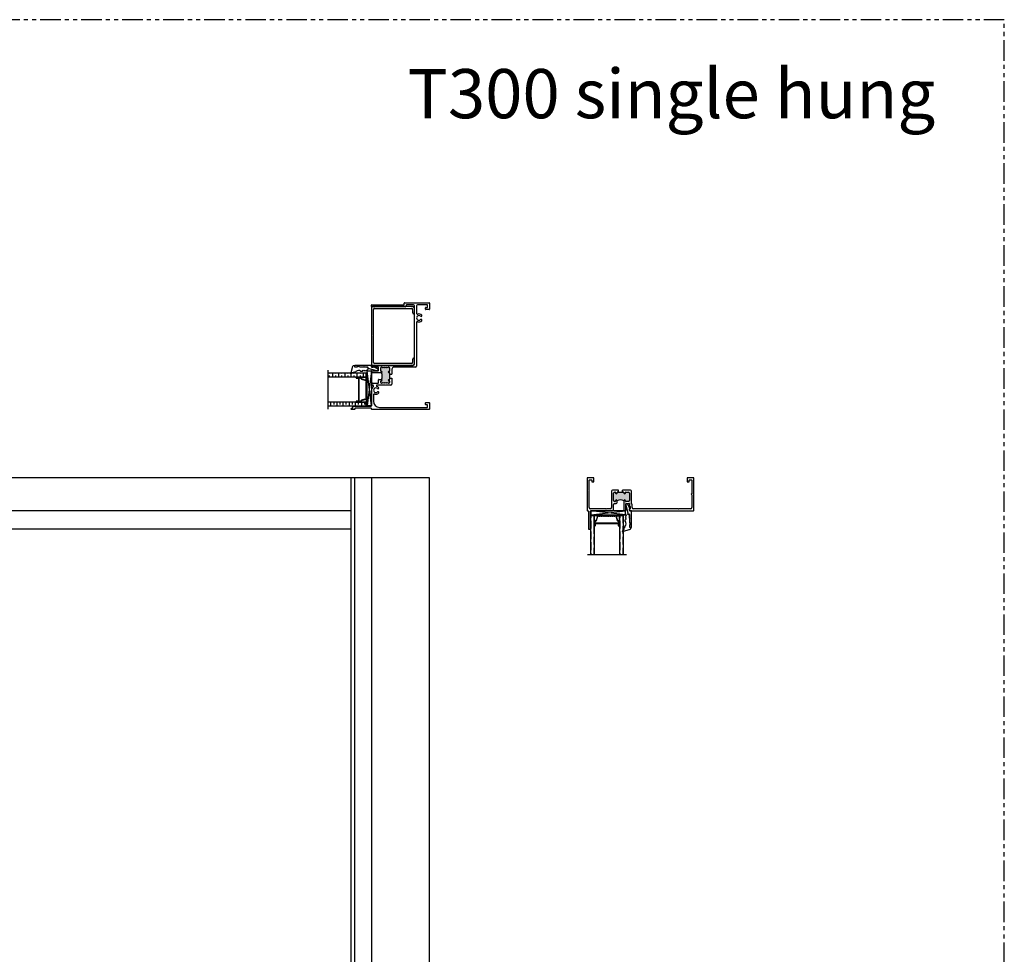
# Model space of a CAD drawing. Units: inches. Extents: x 0 to 148, y 0 to 60.
# Drawn here: x 30 to 60, y 32 to 60 of the extents above; entities that cross this region are included whole.
import ezdxf

# ---------------------------------------------------------------- set-up
doc = ezdxf.new("R2010")
doc.units = ezdxf.units.IN
doc.header["$LTSCALE"] = 0.5
doc.header["$MEASUREMENT"] = 0
doc.linetypes.add('PHANTOM', pattern=[2.5, 1.25, -0.25, 0.25, -0.25, 0.25, -0.25])
doc.styles.add('TECHNICLITE', font='techl___.ttf')
pattern_1 = [(270, (42.05834, 33.7365), (0.09375, -0.1640625), [0.234375, -0.046875, 0, -0.046875])]
pattern_2 = [(270, (42.94134, 33.7365), (0.09375, -0.1640625), [0.234375, -0.046875, 0, -0.046875])]

msp = doc.modelspace()

# ---------------------------------------------------------------- hatches: boundary and pattern name
h = msp.add_hatch()
h.set_pattern_fill('ANSI36', scale=0.75, angle=225)
h.set_pattern_definition(pattern_1)
h.paths.add_polyline_path([(40.56, 49.225), (40.56, 49.107), (39.386, 49.107), (39.386, 49.225)])
h = msp.add_hatch(color=7)
h.dxf.hatch_style = 1
h.paths.add_polyline_path([(41.254, 48.986), (41.269, 48.986, -0.414214), (41.279, 48.976), (41.279, 48.957, -0.414214), (41.248, 48.926), (41.238, 48.926), (41.218, 48.946), (41.198, 48.926), (41.178, 48.946), (41.158, 48.926), (41.138, 48.946), (41.118, 48.926), (41.098, 48.946), (41.078, 48.926), (41.058, 48.946), (41.038, 48.926), (41.027, 48.926, -0.414214), (40.996, 48.957), (40.996, 48.976, -0.770904), (41.011, 48.988, 1.226106), (41.021, 49.036, 0.245098), (41.021, 49.24, 1), (41.021, 49.29), (41.006, 49.29, -0.414214), (40.996, 49.3), (40.996, 49.381, -0.414214), (41.027, 49.412), (41.038, 49.412), (41.058, 49.392), (41.078, 49.412), (41.098, 49.392), (41.118, 49.412), (41.138, 49.392), (41.158, 49.412), (41.178, 49.392), (41.198, 49.412), (41.218, 49.392), (41.238, 49.412), (41.248, 49.412, -0.414214), (41.279, 49.381), (41.279, 49.3, -0.770904), (41.264, 49.288, 1.226106), (41.254, 49.24), (41.269, 49.24, -0.414214), (41.279, 49.23), (41.279, 49.201), (41.279, 49.076), (41.279, 49.046, -0.770904), (41.264, 49.034, 1.226106)])
h = msp.add_hatch()
h.set_pattern_fill('ANSI36', scale=0.75, angle=225)
h.set_pattern_definition(pattern_2)
h.paths.add_polyline_path([(40.56, 48.342), (40.56, 48.224), (39.386, 48.224), (39.386, 48.342)])
h = msp.add_hatch(color=7)
h.dxf.hatch_style = 1
h.paths.add_polyline_path([(48.406, 45.341, -1), (48.456, 45.341), (48.456, 45.326, 0.414214), (48.466, 45.316), (48.547, 45.316, 0.414214), (48.578, 45.347), (48.578, 45.568, 0.414214), (48.547, 45.599), (48.466, 45.599, 0.414214), (48.456, 45.589), (48.456, 45.574, -1), (48.406, 45.574), (48.406, 45.589, 0.414214), (48.396, 45.599), (48.367, 45.599), (48.242, 45.599), (48.212, 45.599, 0.414214), (48.202, 45.589), (48.202, 45.574, -1), (48.152, 45.574), (48.152, 45.589, 0.414214), (48.142, 45.599), (48.123, 45.599, 0.414214), (48.092, 45.568), (48.092, 45.347, 0.414214), (48.123, 45.316), (48.142, 45.316, 0.414214), (48.152, 45.326), (48.152, 45.341, -1), (48.202, 45.341, -0.245098)])
h = msp.add_hatch()
h.set_pattern_fill('ANSI36', scale=0.75, angle=225)
h.set_pattern_definition(pattern_1)
h.paths.add_polyline_path([(47.39, 44.88), (47.508, 44.88), (47.508, 43.705), (47.39, 43.705)])
h = msp.add_hatch()
h.set_pattern_fill('ANSI36', scale=0.75, angle=225)
h.set_pattern_definition(pattern_2)
h.paths.add_polyline_path([(48.273, 44.88), (48.391, 44.88), (48.391, 43.705), (48.273, 43.705)])

# ---------------------------------------------------------------- linework, layer by layer
at = {"linetype": 'PHANTOM'}
for p, q in [((60, 60), (0, 60)), ((60, 0), (60, 60))]:
    msp.add_line(p, q, dxfattribs=at)
at = {"color": 7}
for p, q in [((40.716, 51.259), (40.716, 51.302)), ((40.726, 51.312), (41.706, 51.312)), ((41.716, 51.322), (41.716, 51.364)), ((41.726, 51.374), (42.476, 51.374)), ((41.778, 51.302), (41.778, 51.28)), ((41.997, 51.312), (41.788, 51.312)), ((42.414, 51.312), (42.121, 51.312)), ((42.424, 51.241), (42.424, 51.302)), ((42.486, 51.364), (42.486, 51.179)), ((41.747, 51.249), (40.726, 51.249)), ((42.028, 49.505), (42.028, 51.281)), ((42.09, 51.281), (42.09, 51.056)), ((42.361, 51.179), (42.361, 51.221)), ((42.371, 51.231), (42.414, 51.231)), ((42.476, 51.169), (42.371, 51.169)), ((42.09, 50.764), (42.09, 49.443)), ((39.386, 49.318), (39.386, 48.131)), ((40.56, 49.225), (39.386, 49.225)), ((40.141, 49.426), (40.077, 49.201)), ((40.214, 49.462), (40.165, 49.449)), ((40.21, 49.412), (40.214, 49.462)), ((40.285, 49.412), (40.21, 49.412)), ((40.379, 49.412), (40.285, 49.443)), ((40.285, 49.443), (40.285, 49.412)), ((40.584, 49.399), (40.377, 49.413)), ((40.383, 49.287), (40.443, 49.287)), ((40.443, 49.287), (40.462, 49.314)), ((40.462, 49.314), (40.48, 49.295)), ((40.48, 49.295), (40.499, 49.314)), ((40.499, 49.314), (40.517, 49.295)), ((40.517, 49.295), (40.599, 49.334)), ((40.56, 49.107), (40.56, 49.225)), ((40.716, 49.297), (40.591, 48.234)), ((40.716, 48.234), (40.591, 49.297)), ((40.591, 49.297), (40.716, 49.297)), ((40.591, 48.234), (40.591, 49.297)), ((40.716, 49.422), (40.716, 49.464)), ((40.716, 49.297), (40.716, 48.234)), ((40.716, 49.25), (40.716, 49.292)), ((40.726, 49.474), (41.997, 49.474)), ((40.753, 49.412), (40.726, 49.412)), ((40.726, 49.302), (40.924, 49.302)), ((41.021, 49.24), (40.726, 49.24)), ((40.843, 49.432), (40.773, 49.432)), ((40.924, 49.412), (40.863, 49.412)), ((40.934, 49.312), (40.934, 49.402)), ((40.996, 49.381), (40.996, 49.3)), ((41.006, 49.29), (41.021, 49.29)), ((41.038, 49.412), (41.027, 49.412)), ((41.058, 49.392), (41.038, 49.412)), ((41.078, 49.412), (41.058, 49.392)), ((41.098, 49.392), (41.078, 49.412)), ((41.118, 49.412), (41.098, 49.392)), ((41.138, 49.392), (41.118, 49.412)), ((41.158, 49.412), (41.138, 49.392)), ((41.178, 49.392), (41.158, 49.412)), ((41.198, 49.412), (41.178, 49.392)), ((41.218, 49.392), (41.198, 49.412)), ((41.238, 49.412), (41.218, 49.392)), ((41.248, 49.412), (41.238, 49.412)), ((41.254, 49.29), (41.269, 49.29)), ((41.269, 49.24), (41.254, 49.24)), ((41.279, 49.3), (41.279, 49.381)), ((41.279, 49.201), (41.279, 49.23)), ((41.279, 49.201), (41.341, 49.201)), ((41.279, 49.076), (41.279, 49.201)), ((41.341, 49.35), (41.341, 49.201)), ((42.059, 49.412), (41.403, 49.412)), ((40.56, 49.107), (39.386, 49.107)), ((40.25, 49.107), (40.407, 49.107)), ((40.25, 49.086), (40.25, 49.107)), ((40.25, 49.086), (40.25, 49.084)), ((40.255, 49.086), (40.255, 49.084)), ((40.332, 49.05), (40.332, 48.725)), ((40.337, 48.725), (40.337, 49.05)), ((40.407, 49.081), (40.407, 49.107)), ((40.407, 49.107), (40.56, 49.107)), ((40.556, 48.998), (40.556, 48.97)), ((40.56, 48.998), (40.56, 49.107)), ((40.56, 48.998), (40.56, 48.97)), ((40.747, 48.926), (40.924, 48.926)), ((40.934, 48.936), (40.934, 49.026)), ((40.944, 49.036), (41.021, 49.036)), ((40.996, 48.976), (40.996, 48.957)), ((41.021, 48.986), (41.006, 48.986)), ((41.027, 48.926), (41.038, 48.926)), ((41.038, 48.926), (41.058, 48.946)), ((41.058, 48.946), (41.078, 48.926)), ((41.078, 48.926), (41.098, 48.946)), ((41.098, 48.946), (41.118, 48.926)), ((41.118, 48.926), (41.138, 48.946)), ((41.138, 48.946), (41.158, 48.926)), ((41.158, 48.926), (41.178, 48.946)), ((41.178, 48.946), (41.198, 48.926)), ((41.198, 48.926), (41.218, 48.946)), ((41.218, 48.946), (41.238, 48.926)), ((41.238, 48.926), (41.248, 48.926)), ((41.254, 49.036), (41.269, 49.036)), ((41.269, 48.986), (41.254, 48.986)), ((41.279, 49.076), (41.341, 49.076)), ((41.279, 49.046), (41.279, 49.076)), ((41.279, 48.957), (41.279, 48.976)), ((41.341, 49.076), (41.341, 48.895)), ((40.332, 48.725), (40.332, 48.399)), ((40.337, 48.399), (40.337, 48.725)), ((40.716, 48.234), (40.716, 48.706)), ((40.754, 48.864), (40.747, 48.864)), ((41.128, 48.864), (40.889, 48.864)), ((41.138, 48.874), (41.128, 48.864)), ((41.148, 48.864), (41.138, 48.874)), ((41.31, 48.864), (41.148, 48.864)), ((40.56, 48.342), (39.386, 48.342)), ((40.25, 48.366), (40.25, 48.364)), ((40.25, 48.364), (40.25, 48.342)), ((40.25, 48.342), (40.407, 48.342)), ((40.255, 48.366), (40.255, 48.364)), ((40.407, 48.369), (40.407, 48.342)), ((40.407, 48.342), (40.56, 48.342)), ((40.556, 48.479), (40.556, 48.452)), ((40.56, 48.479), (40.56, 48.451)), ((40.56, 48.451), (40.56, 48.342)), ((40.56, 48.224), (40.56, 48.342)), ((40.778, 48.56), (40.778, 48.374)), ((42.361, 48.277), (42.361, 48.319)), ((42.371, 48.329), (42.476, 48.329)), ((42.486, 48.319), (42.486, 48.134)), ((40.56, 48.224), (39.386, 48.224)), ((40.109, 48.159), (40.143, 48.159)), ((40.205, 48.124), (40.109, 48.124)), ((40.153, 48.169), (40.153, 48.214)), ((40.163, 48.224), (40.706, 48.224)), ((40.215, 48.152), (40.215, 48.134)), ((40.706, 48.162), (40.225, 48.162)), ((40.716, 48.234), (40.591, 48.234)), ((40.716, 48.134), (40.716, 48.152)), ((42.476, 48.124), (40.726, 48.124)), ((40.966, 48.186), (42.414, 48.186)), ((42.414, 48.267), (42.371, 48.267)), ((42.424, 48.196), (42.424, 48.257)), ((40.091, 46.036), (40.091, 30.149)), ((40.215, 10.036), (40.215, 46.036)), ((40.716, 46.036), (40.716, 10.036)), ((47.29, 46.026), (47.29, 45.046)), ((47.485, 46.036), (47.3, 46.036)), ((47.352, 45.671), (47.352, 45.964)), ((47.362, 45.974), (47.423, 45.974)), ((47.433, 45.964), (47.433, 45.921)), ((47.443, 45.911), (47.485, 45.911)), ((47.495, 45.921), (47.495, 46.026)), ((50.335, 46.026), (50.335, 45.921)), ((50.53, 46.036), (50.345, 46.036)), ((50.345, 45.911), (50.387, 45.911)), ((50.397, 45.921), (50.397, 45.964)), ((50.407, 45.974), (50.468, 45.974)), ((50.478, 45.964), (50.478, 45.551)), ((50.54, 45.046), (50.54, 46.026)), ((47.342, 45.661), (47.352, 45.671)), ((47.352, 45.651), (47.342, 45.661)), ((47.352, 45.129), (47.352, 45.651)), ((48.03, 45.63), (48.03, 45.129)), ((48.242, 45.661), (48.061, 45.661)), ((48.242, 45.599), (48.242, 45.661)), ((48.367, 45.599), (48.367, 45.661)), ((48.609, 45.661), (48.367, 45.661)), ((48.64, 45.245), (48.64, 45.63)), ((48.092, 45.347), (48.092, 45.568)), ((48.123, 45.599), (48.142, 45.599)), ((48.142, 45.316), (48.123, 45.316)), ((48.152, 45.589), (48.152, 45.574)), ((48.152, 45.341), (48.152, 45.326)), ((48.202, 45.574), (48.202, 45.589)), ((48.202, 45.285), (48.202, 45.341)), ((48.212, 45.599), (48.242, 45.599)), ((48.242, 45.599), (48.367, 45.599)), ((48.367, 45.599), (48.396, 45.599)), ((48.406, 45.589), (48.406, 45.574)), ((48.406, 45.341), (48.406, 45.046)), ((48.456, 45.574), (48.456, 45.589)), ((48.456, 45.326), (48.456, 45.341)), ((48.466, 45.599), (48.547, 45.599)), ((48.547, 45.316), (48.466, 45.316)), ((48.578, 45.568), (48.578, 45.347)), ((50.478, 45.521), (50.478, 45.129)), ((40.091, 45.036), (8.881, 45.036)), ((47.3, 45.036), (47.318, 45.036)), ((47.328, 45.026), (47.328, 44.484)), ((47.858, 45.098), (47.383, 45.098)), ((47.39, 44.484), (47.39, 45.026)), ((47.4, 44.911), (48.463, 45.036)), ((48.463, 44.911), (47.4, 45.036)), ((47.4, 45.036), (47.4, 44.911)), ((48.463, 45.036), (47.4, 45.036)), ((47.4, 45.036), (48.061, 45.036)), ((47.868, 45.088), (47.858, 45.098)), ((47.878, 45.098), (47.868, 45.088)), ((47.999, 45.098), (47.878, 45.098)), ((48.092, 45.067), (48.092, 45.223)), ((48.123, 45.254), (48.171, 45.254)), ((48.416, 45.036), (48.458, 45.036)), ((48.463, 44.911), (48.463, 45.036)), ((48.468, 45.046), (48.468, 45.244)), ((48.478, 45.254), (48.568, 45.254)), ((48.578, 45.244), (48.578, 45.183)), ((48.578, 45.073), (48.578, 45.046)), ((48.588, 45.173), (48.588, 45.173)), ((48.588, 45.083), (48.588, 45.083)), ((48.588, 45.036), (50.53, 45.036)), ((48.598, 45.163), (48.598, 45.093)), ((48.66, 45.129), (48.66, 45.225)), ((50.066, 45.098), (48.691, 45.098)), ((50.076, 45.088), (50.066, 45.098)), ((50.086, 45.098), (50.076, 45.088)), ((50.447, 45.098), (50.086, 45.098)), ((47.508, 44.88), (47.39, 44.88)), ((47.39, 44.88), (47.39, 43.705)), ((47.4, 44.911), (48.463, 44.911)), ((47.508, 44.88), (47.508, 43.705)), ((47.618, 44.88), (47.508, 44.88)), ((47.508, 44.727), (47.508, 44.88)), ((47.508, 44.57), (47.508, 44.727)), ((47.535, 44.727), (47.508, 44.727)), ((47.618, 44.88), (47.645, 44.88)), ((47.618, 44.875), (47.645, 44.875)), ((48.136, 44.88), (48.164, 44.88)), ((48.136, 44.875), (48.164, 44.875)), ((48.164, 44.88), (48.273, 44.88)), ((48.247, 44.727), (48.273, 44.727)), ((48.391, 44.88), (48.273, 44.88)), ((48.273, 44.88), (48.273, 43.705)), ((48.273, 44.727), (48.273, 44.88)), ((48.273, 44.57), (48.273, 44.727)), ((48.391, 44.88), (48.391, 43.705)), ((48.453, 44.763), (48.48, 44.781)), ((48.453, 44.703), (48.453, 44.763)), ((48.461, 44.837), (48.501, 44.918)), ((48.48, 44.818), (48.461, 44.837)), ((48.461, 44.8), (48.48, 44.818)), ((48.48, 44.781), (48.461, 44.8)), ((48.565, 44.904), (48.579, 44.697)), ((40.091, 44.474), (8.881, 44.474)), ((47.338, 44.474), (47.38, 44.474)), ((47.53, 44.57), (47.508, 44.57)), ((47.53, 44.574), (47.532, 44.574)), ((47.53, 44.57), (47.532, 44.57)), ((47.891, 44.656), (47.565, 44.656)), ((47.565, 44.651), (47.891, 44.651)), ((48.216, 44.656), (47.891, 44.656)), ((47.891, 44.651), (48.216, 44.651)), ((48.25, 44.574), (48.252, 44.574)), ((48.25, 44.57), (48.252, 44.57)), ((48.252, 44.57), (48.273, 44.57)), ((48.592, 44.461), (48.367, 44.396)), ((48.578, 44.698), (48.609, 44.604)), ((48.609, 44.604), (48.578, 44.604)), ((48.578, 44.604), (48.578, 44.53)), ((48.578, 44.53), (48.628, 44.534)), ((48.628, 44.534), (48.615, 44.484)), ((47.297, 43.705), (48.485, 43.705))]:
    msp.add_line(p, q, dxfattribs=at)
for p, q in [((40.716, 51.227), (40.716, 49.497)), ((41.978, 51.258), (40.747, 51.258)), ((40.778, 50.372), (40.778, 51.172)), ((40.809, 51.203), (41.942, 51.203)), ((41.973, 51.172), (41.973, 51.137)), ((41.973, 51.137), (41.983, 51.127)), ((41.983, 51.127), (41.973, 51.117)), ((41.973, 51.117), (41.973, 51.067)), ((42.028, 51.067), (42.028, 51.208)), ((40.768, 50.362), (40.778, 50.372)), ((40.778, 50.352), (40.768, 50.362)), ((40.778, 49.552), (40.778, 50.352)), ((41.942, 49.521), (40.809, 49.521)), ((41.973, 49.656), (41.973, 49.552)), ((42.028, 49.516), (42.028, 49.656)), ((40.216, 49.422), (40.216, 49.464)), ((40.226, 49.474), (40.706, 49.474)), ((40.268, 49.412), (40.226, 49.412)), ((40.278, 49.437), (40.278, 49.422)), ((40.371, 49.412), (40.278, 49.437)), ((40.472, 49.412), (40.371, 49.412)), ((40.487, 49.427), (40.472, 49.412)), ((40.502, 49.412), (40.487, 49.427)), ((40.603, 49.412), (40.502, 49.412)), ((40.613, 49.374), (40.613, 49.402)), ((40.884, 49.303), (40.613, 49.374)), ((40.716, 49.464), (40.716, 49.422)), ((40.726, 49.412), (40.776, 49.412)), ((40.747, 49.466), (41.978, 49.466)), ((40.776, 49.412), (40.776, 49.418)), ((40.791, 49.427), (40.908, 49.36)), ((48.469, 45.204), (48.54, 44.933)), ((48.593, 45.111), (48.526, 45.227)), ((48.578, 45.046), (48.578, 45.096)), ((48.578, 45.096), (48.584, 45.096)), ((48.63, 45.036), (48.588, 45.036)), ((48.64, 44.546), (48.64, 45.026)), ((48.54, 44.933), (48.568, 44.933)), ((48.578, 44.923), (48.578, 44.822)), ((48.578, 44.822), (48.594, 44.807)), ((48.594, 44.807), (48.578, 44.792)), ((48.578, 44.792), (48.578, 44.691)), ((48.578, 44.691), (48.603, 44.598)), ((48.578, 44.588), (48.578, 44.546)), ((48.603, 44.598), (48.588, 44.598)), ((48.588, 44.536), (48.63, 44.536))]:
    msp.add_line(p, q)
at = {"color": 7, "linetype": 'Continuous'}
for p, q in [((40.327, 49.082), (40.256, 49.082)), ((40.396, 49.092), (40.257, 49.092)), ((40.257, 49.088), (40.396, 49.088)), ((40.257, 49.077), (40.327, 49.077)), ((40.332, 49.072), (40.332, 49.05)), ((40.337, 49.05), (40.337, 49.072)), ((40.403, 49.081), (40.403, 49.058)), ((40.407, 49.058), (40.407, 49.081)), ((40.411, 49.047), (40.551, 49.005)), ((40.552, 49.009), (40.412, 49.052)), ((40.554, 48.967), (40.548, 48.959)), ((40.548, 48.947), (40.554, 48.938)), ((40.554, 48.91), (40.548, 48.902)), ((40.551, 48.956), (40.558, 48.964)), ((40.558, 48.941), (40.551, 48.949)), ((40.551, 48.899), (40.558, 48.907)), ((40.556, 48.935), (40.556, 48.913)), ((40.56, 48.913), (40.56, 48.935)), ((40.548, 48.89), (40.554, 48.881)), ((40.554, 48.853), (40.548, 48.845)), ((40.548, 48.833), (40.554, 48.824)), ((40.554, 48.796), (40.548, 48.788)), ((40.548, 48.776), (40.554, 48.767)), ((40.554, 48.739), (40.548, 48.731)), ((40.548, 48.719), (40.554, 48.71)), ((40.554, 48.682), (40.548, 48.674)), ((40.548, 48.662), (40.554, 48.653)), ((40.554, 48.625), (40.548, 48.617)), ((40.548, 48.605), (40.554, 48.596)), ((40.558, 48.884), (40.551, 48.892)), ((40.551, 48.842), (40.558, 48.85)), ((40.558, 48.827), (40.551, 48.835)), ((40.551, 48.785), (40.558, 48.793)), ((40.558, 48.77), (40.551, 48.778)), ((40.551, 48.728), (40.558, 48.736)), ((40.558, 48.713), (40.551, 48.721)), ((40.551, 48.671), (40.558, 48.679)), ((40.558, 48.656), (40.551, 48.664)), ((40.551, 48.614), (40.558, 48.622)), ((40.558, 48.599), (40.551, 48.607)), ((40.556, 48.878), (40.556, 48.856)), ((40.556, 48.821), (40.556, 48.799)), ((40.556, 48.764), (40.556, 48.742)), ((40.556, 48.707), (40.556, 48.685)), ((40.556, 48.65), (40.556, 48.628)), ((40.56, 48.856), (40.56, 48.878)), ((40.56, 48.799), (40.56, 48.821)), ((40.56, 48.742), (40.56, 48.764)), ((40.56, 48.685), (40.56, 48.707)), ((40.56, 48.628), (40.56, 48.65)), ((40.256, 48.368), (40.327, 48.368)), ((40.327, 48.372), (40.257, 48.372)), ((40.396, 48.362), (40.257, 48.362)), ((40.257, 48.357), (40.396, 48.357)), ((40.332, 48.399), (40.332, 48.377)), ((40.337, 48.377), (40.337, 48.399)), ((40.403, 48.391), (40.403, 48.369)), ((40.407, 48.369), (40.407, 48.391)), ((40.551, 48.445), (40.411, 48.402)), ((40.412, 48.398), (40.552, 48.44)), ((40.554, 48.568), (40.548, 48.56)), ((40.548, 48.548), (40.554, 48.539)), ((40.554, 48.511), (40.548, 48.503)), ((40.548, 48.491), (40.554, 48.482)), ((40.551, 48.557), (40.558, 48.565)), ((40.558, 48.542), (40.551, 48.55)), ((40.551, 48.5), (40.558, 48.508)), ((40.558, 48.485), (40.551, 48.493)), ((40.556, 48.593), (40.556, 48.571)), ((40.556, 48.536), (40.556, 48.514)), ((40.56, 48.571), (40.56, 48.593)), ((40.56, 48.514), (40.56, 48.536)), ((47.523, 44.715), (47.523, 44.576)), ((47.528, 44.576), (47.528, 44.715)), ((47.557, 44.727), (47.535, 44.727)), ((47.535, 44.722), (47.557, 44.722)), ((47.607, 44.871), (47.564, 44.732)), ((47.568, 44.73), (47.611, 44.87)), ((47.649, 44.874), (47.657, 44.867)), ((47.66, 44.871), (47.651, 44.877)), ((47.674, 44.877), (47.666, 44.871)), ((47.669, 44.867), (47.677, 44.874)), ((47.702, 44.88), (47.68, 44.88)), ((47.68, 44.875), (47.702, 44.875)), ((47.706, 44.874), (47.714, 44.867)), ((47.717, 44.871), (47.708, 44.877)), ((47.731, 44.877), (47.723, 44.871)), ((47.726, 44.867), (47.734, 44.874)), ((47.759, 44.88), (47.737, 44.88)), ((47.737, 44.875), (47.759, 44.875)), ((47.763, 44.874), (47.771, 44.867)), ((47.774, 44.871), (47.765, 44.877)), ((47.788, 44.877), (47.78, 44.871)), ((47.783, 44.867), (47.791, 44.874)), ((47.816, 44.88), (47.794, 44.88)), ((47.794, 44.875), (47.816, 44.875)), ((47.82, 44.874), (47.828, 44.867)), ((47.831, 44.871), (47.822, 44.877)), ((47.845, 44.877), (47.837, 44.871)), ((47.84, 44.867), (47.848, 44.874)), ((47.873, 44.88), (47.851, 44.88)), ((47.851, 44.875), (47.873, 44.875)), ((47.877, 44.874), (47.885, 44.867)), ((47.888, 44.871), (47.879, 44.877)), ((47.902, 44.877), (47.894, 44.871)), ((47.897, 44.867), (47.905, 44.874)), ((47.93, 44.88), (47.908, 44.88)), ((47.908, 44.875), (47.93, 44.875)), ((47.934, 44.874), (47.942, 44.867)), ((47.945, 44.871), (47.936, 44.877)), ((47.959, 44.877), (47.951, 44.871)), ((47.954, 44.867), (47.962, 44.874)), ((47.987, 44.88), (47.965, 44.88)), ((47.965, 44.875), (47.987, 44.875)), ((47.991, 44.874), (47.999, 44.867)), ((48.002, 44.871), (47.993, 44.877)), ((48.016, 44.877), (48.008, 44.871)), ((48.011, 44.867), (48.019, 44.874)), ((48.044, 44.88), (48.022, 44.88)), ((48.022, 44.875), (48.044, 44.875)), ((48.048, 44.874), (48.056, 44.867)), ((48.059, 44.871), (48.05, 44.877)), ((48.073, 44.877), (48.065, 44.871)), ((48.068, 44.867), (48.076, 44.874)), ((48.101, 44.88), (48.079, 44.88)), ((48.079, 44.875), (48.101, 44.875)), ((48.105, 44.874), (48.113, 44.867)), ((48.116, 44.871), (48.107, 44.877)), ((48.13, 44.877), (48.122, 44.871)), ((48.125, 44.867), (48.133, 44.874)), ((48.171, 44.87), (48.214, 44.73)), ((48.218, 44.731), (48.175, 44.871)), ((48.247, 44.727), (48.225, 44.727)), ((48.225, 44.722), (48.247, 44.722)), ((48.254, 44.715), (48.254, 44.576)), ((48.258, 44.576), (48.258, 44.715)), ((47.534, 44.646), (47.534, 44.576)), ((47.538, 44.576), (47.538, 44.647)), ((47.565, 44.656), (47.543, 44.656)), ((47.543, 44.652), (47.565, 44.651)), ((48.238, 44.656), (48.216, 44.656)), ((48.216, 44.651), (48.238, 44.652)), ((48.243, 44.647), (48.243, 44.576)), ((48.248, 44.576), (48.248, 44.646))]:
    msp.add_line(p, q, dxfattribs=at)
at = {"color": 7}
msp.add_lwpolyline([(42.486, 10.036), (42.486, 46.036), (6.486, 46.036), (6.486, 10.036)], close=True, dxfattribs=at)
for centre, radius, start, end in [((40.726, 51.302), 0.01, 90, 180), ((41.706, 51.322), 0.01, 270, 0), ((41.726, 51.364), 0.01, 90, 180), ((41.788, 51.302), 0.01, 90, 180), ((41.997, 51.281), 0.031, 0, 90), ((42.121, 51.281), 0.031, 90, 180), ((42.414, 51.302), 0.01, 0, 90), ((42.476, 51.364), 0.01, 0, 90), ((40.726, 51.259), 0.01, 180, 270), ((41.747, 51.28), 0.031, 270, 360), ((42.121, 51.056), 0.031, 180, 286.0404), ((42.163, 50.91), 0.121, 45.0948, 106.0404), ((42.371, 51.221), 0.01, 90, 180), ((42.371, 51.179), 0.01, 180, 270), ((42.414, 51.241), 0.01, 270, 360), ((42.476, 51.179), 0.01, 270, 0), ((42.121, 50.764), 0.031, 73.9596, 180), ((42.163, 50.91), 0.071, 45.0948, 314.9052), ((42.163, 50.91), 0.121, 253.9596, 314.9052), ((42.231, 50.978), 0.025, 225.0948, 45.0948), ((42.231, 50.842), 0.025, 314.9052, 134.9052), ((41.997, 49.505), 0.031, 270, 360), ((40.085, 49.201), 0.00807, 180.0085, 255.2439), ((40.202, 49.127), 0.13, 95.0067, 147.6222), ((40.173, 49.418), 0.0321, 103.87, 165.7762), ((40.179, 49.35), 0.0939, 277.2685, 314.0049), ((40.319, 49.198), 0.112, 89.9973, 131.4589), ((40.321, 49.216), 0.0938, 48.9789, 91.7895), ((40.584, 49.365), 0.034, 295.0856, 90.0377), ((40.726, 49.464), 0.01, 90, 180), ((40.726, 49.422), 0.01, 180, 270), ((40.726, 49.292), 0.01, 90, 180), ((40.726, 49.25), 0.01, 180, 270), ((40.753, 49.422), 0.01, 270, 0), ((40.773, 49.422), 0.01, 90, 180), ((40.843, 49.422), 0.01, 360, 90), ((40.863, 49.422), 0.01, 180, 270), ((40.924, 49.402), 0.01, 360, 90), ((40.924, 49.312), 0.01, 270, 0), ((41.027, 49.381), 0.031, 90, 180), ((41.006, 49.3), 0.01, 180, 270), ((41.021, 49.265), 0.025, 270, 90), ((40.826, 49.138), 0.221, 332.4568, 27.5432), ((41.254, 49.265), 0.025, 90, 270), ((41.248, 49.381), 0.031, 360, 90), ((41.269, 49.3), 0.01, 270, 0), ((41.269, 49.23), 0.01, 360, 90), ((41.403, 49.35), 0.062, 90, 180), ((42.059, 49.443), 0.031, 270, 360), ((40.085, 49.201), 0.00832, 252.7944, 327.2691), ((40.747, 48.895), 0.031, 90, 270), ((40.924, 48.936), 0.01, 270, 0), ((40.944, 49.026), 0.01, 90, 180), ((41.006, 48.976), 0.01, 90, 180), ((41.027, 48.957), 0.031, 180, 270), ((41.021, 49.011), 0.025, 270, 90), ((41.254, 49.011), 0.025, 90, 270), ((41.248, 48.957), 0.031, 270, 0), ((41.269, 49.046), 0.01, 270, 0), ((41.269, 48.976), 0.01, 360, 90), ((40.837, 48.706), 0.121, 123.3293, 180), ((40.754, 48.833), 0.031, 303.3293, 90), ((40.851, 48.706), 0.071, 45.0948, 314.9052), ((40.851, 48.706), 0.121, 253.9596, 314.9052), ((40.889, 48.843), 0.021, 90, 254.7503), ((40.851, 48.706), 0.121, 45.0948, 74.7503), ((40.919, 48.774), 0.025, 225.0948, 45.0948), ((40.919, 48.638), 0.025, 314.9052, 134.9052), ((41.31, 48.895), 0.031, 270, 0), ((40.809, 48.56), 0.031, 73.9596, 180), ((40.966, 48.374), 0.188, 180, 270), ((42.371, 48.319), 0.01, 90, 180), ((42.476, 48.319), 0.01, 0, 90), ((40.109, 48.142), 0.0175, 90, 270), ((40.143, 48.169), 0.01, 270, 0), ((40.163, 48.214), 0.01, 90, 180), ((40.205, 48.134), 0.01, 270, 0), ((40.225, 48.152), 0.01, 90, 180), ((40.706, 48.234), 0.01, 270, 0), ((40.706, 48.152), 0.01, 0, 90), ((40.726, 48.134), 0.01, 180, 270), ((42.371, 48.277), 0.01, 180, 270), ((42.414, 48.257), 0.01, 0, 90), ((42.414, 48.196), 0.01, 270, 0), ((42.476, 48.134), 0.01, 270, 0), ((47.3, 46.026), 0.01, 90, 180), ((47.362, 45.964), 0.01, 90, 180), ((47.423, 45.964), 0.01, 360, 90), ((47.443, 45.921), 0.01, 180, 270), ((47.485, 46.026), 0.01, 360, 90), ((47.485, 45.921), 0.01, 270, 0), ((50.345, 46.026), 0.01, 90, 180), ((50.345, 45.921), 0.01, 180, 270), ((50.387, 45.921), 0.01, 270, 0), ((50.407, 45.964), 0.01, 90, 180), ((50.468, 45.964), 0.01, 360, 90), ((50.53, 46.026), 0.01, 360, 90), ((48.061, 45.63), 0.031, 90, 180), ((48.609, 45.63), 0.031, 0, 90), ((48.123, 45.568), 0.031, 90, 180), ((48.123, 45.347), 0.031, 180, 270), ((48.142, 45.589), 0.01, 360, 90), ((48.142, 45.326), 0.01, 270, 0), ((48.177, 45.574), 0.025, 180, 0), ((48.177, 45.341), 0.025, 0, 180), ((48.212, 45.589), 0.01, 90, 180), ((48.304, 45.145), 0.221, 62.4568, 117.5432), ((48.396, 45.589), 0.01, 360, 90), ((48.431, 45.574), 0.025, 180, 0), ((48.431, 45.341), 0.025, 0, 180), ((48.466, 45.589), 0.01, 90, 180), ((48.466, 45.326), 0.01, 180, 270), ((48.547, 45.568), 0.031, 0, 90), ((48.547, 45.347), 0.031, 270, 0), ((50.478, 45.536), 0.015, 90, 270), ((47.3, 45.046), 0.01, 180, 270), ((47.318, 45.026), 0.01, 360, 90), ((47.383, 45.129), 0.031, 180, 270), ((47.4, 45.026), 0.01, 90, 180), ((47.999, 45.129), 0.031, 270, 0), ((48.061, 45.067), 0.031, 270, 0), ((48.123, 45.223), 0.031, 90, 180), ((48.171, 45.285), 0.031, 270, 360), ((48.416, 45.046), 0.01, 180, 270), ((48.458, 45.046), 0.01, 270, 0), ((48.478, 45.244), 0.01, 90, 180), ((48.568, 45.244), 0.01, 360, 90), ((48.588, 45.183), 0.01, 180, 270), ((48.588, 45.073), 0.01, 90, 180), ((48.588, 45.046), 0.01, 180, 270), ((48.588, 45.163), 0.01, 0, 90), ((48.588, 45.093), 0.01, 270, 360), ((48.65, 45.245), 0.01, 180, 270), ((48.65, 45.225), 0.01, 0, 90), ((48.691, 45.129), 0.031, 180, 270), ((50.447, 45.129), 0.031, 270, 0), ((50.53, 45.046), 0.01, 270, 0), ((48.383, 44.641), 0.0938, 358.2105, 41.0211), ((48.531, 44.904), 0.034, 359.9623, 154.9144), ((47.338, 44.484), 0.01, 180, 270), ((47.38, 44.484), 0.01, 270, 0), ((48.367, 44.405), 0.00832, 122.7309, 197.2056), ((48.367, 44.404), 0.00807, 194.7561, 269.9915), ((48.293, 44.522), 0.13, 302.3778, 354.9933), ((48.516, 44.499), 0.0939, 135.9951, 172.7315), ((48.364, 44.638), 0.112, 318.5411, 0.0027), ((48.584, 44.492), 0.0321, 284.2238, 346.13)]:
    msp.add_arc(centre, radius, start, end, dxfattribs=at)
for centre, radius, start, end in [((40.747, 51.227), 0.031, 90, 180), ((40.809, 51.172), 0.031, 90, 180), ((41.942, 51.172), 0.031, 0, 90), ((42.001, 51.067), 0.0275, 180, 0), ((41.978, 51.208), 0.05, 0, 90), ((40.809, 49.552), 0.031, 180, 270), ((41.942, 49.552), 0.031, 270, 0), ((42.001, 49.656), 0.0275, 0, 180), ((41.978, 49.516), 0.05, 270, 0), ((40.226, 49.464), 0.01, 90, 180), ((40.226, 49.422), 0.01, 180, 270), ((40.268, 49.422), 0.01, 270, 0), ((40.603, 49.402), 0.01, 0, 90), ((40.706, 49.464), 0.01, 0, 90), ((40.747, 49.497), 0.031, 180, 270), ((40.726, 49.422), 0.01, 180, 270), ((40.786, 49.418), 0.01, 60.1655, 180), ((40.892, 49.333), 0.031, 255.3287, 60.1655), ((48.499, 45.212), 0.031, 29.8345, 194.6713), ((48.588, 45.046), 0.01, 180, 270), ((48.584, 45.106), 0.01, 270, 29.8345), ((48.63, 45.026), 0.01, 0, 90), ((48.568, 44.923), 0.01, 360, 90), ((48.588, 44.588), 0.01, 90, 180), ((48.588, 44.546), 0.01, 180, 270), ((48.63, 44.546), 0.01, 270, 0)]:
    msp.add_arc(centre, radius, start, end)
at = {"color": 7, "linetype": 'Continuous'}
for centre, radius, start, end in [((40.257, 49.086), 0.0065, 90, 180), ((40.257, 49.084), 0.0065, 180, 270), ((40.257, 49.086), 0.002, 86.5835, 180), ((40.257, 49.084), 0.002, 180, 266.8954), ((40.327, 49.072), 0.0095, 359.5, 90.6542), ((40.327, 49.072), 0.005, 359.5, 90), ((40.396, 49.081), 0.0115, 0, 90), ((40.396, 49.081), 0.007, 0, 90), ((40.414, 49.058), 0.0115, 180, 253.0107), ((40.414, 49.058), 0.007, 180, 253), ((40.555, 48.953), 0.0095, 140.9, 219.1), ((40.555, 48.896), 0.0095, 140.9, 219.1), ((40.555, 48.953), 0.005, 140.9, 219.1), ((40.549, 48.998), 0.007, 0, 72.9492), ((40.549, 48.998), 0.0115, 0, 73), ((40.551, 48.97), 0.005, 320.9, 0), ((40.551, 48.935), 0.005, 360, 39.1), ((40.551, 48.913), 0.005, 320.9, 0), ((40.551, 48.97), 0.0095, 320.9, 0), ((40.551, 48.935), 0.0095, 0, 39.1), ((40.551, 48.913), 0.0095, 320.9, 0), ((40.555, 48.839), 0.0095, 140.9, 219.1), ((40.555, 48.782), 0.0095, 140.9, 219.1), ((40.555, 48.725), 0.0095, 140.9, 180), ((40.555, 48.725), 0.0095, 180, 219.1), ((40.555, 48.668), 0.0095, 140.9, 219.1), ((40.555, 48.611), 0.0095, 140.9, 219.1), ((40.555, 48.896), 0.005, 140.9, 219.1), ((40.555, 48.839), 0.005, 140.9, 219.1), ((40.555, 48.782), 0.005, 140.9, 219.1), ((40.555, 48.725), 0.005, 140.9, 180), ((40.555, 48.725), 0.005, 180, 219.1), ((40.555, 48.668), 0.005, 140.9, 219.1), ((40.555, 48.611), 0.005, 140.9, 219.1), ((40.551, 48.878), 0.005, 0, 39.1), ((40.551, 48.856), 0.005, 320.9, 0), ((40.551, 48.821), 0.005, 0, 39.1), ((40.551, 48.799), 0.005, 320.9, 0), ((40.551, 48.764), 0.005, 0, 39.1), ((40.551, 48.742), 0.005, 320.9, 0), ((40.551, 48.707), 0.005, 0, 39.1), ((40.551, 48.685), 0.005, 320.9, 0), ((40.551, 48.65), 0.005, 0, 39.1), ((40.551, 48.628), 0.005, 320.9, 0), ((40.551, 48.878), 0.0095, 0, 39.1), ((40.551, 48.856), 0.0095, 320.9, 0), ((40.551, 48.821), 0.0095, 0, 39.1), ((40.551, 48.799), 0.0095, 320.9, 0), ((40.551, 48.764), 0.0095, 0, 39.1), ((40.551, 48.742), 0.0095, 320.9, 0), ((40.551, 48.707), 0.0095, 0, 39.1), ((40.551, 48.685), 0.0095, 320.9, 0), ((40.551, 48.65), 0.0095, 0, 39.1), ((40.551, 48.628), 0.0095, 320.9, 0), ((40.257, 48.366), 0.0065, 90, 180), ((40.257, 48.364), 0.0065, 180, 270), ((40.257, 48.364), 0.0065, 180, 180.6277), ((40.257, 48.366), 0.00201, 94.0668, 180), ((40.257, 48.364), 0.00201, 180, 270), ((40.327, 48.377), 0.005, 270, 0.5), ((40.327, 48.377), 0.0095, 269.1415, 0.5), ((40.396, 48.369), 0.0115, 270, 0), ((40.396, 48.369), 0.00701, 270, 0), ((40.414, 48.391), 0.0115, 106.939, 180), ((40.414, 48.391), 0.00698, 107, 180), ((40.555, 48.554), 0.0095, 140.9, 219.1), ((40.555, 48.497), 0.0095, 140.9, 219.1), ((40.555, 48.554), 0.005, 140.9, 219.1), ((40.555, 48.497), 0.005, 140.9, 219.1), ((40.549, 48.451), 0.00701, 287.0999, 2.5071), ((40.549, 48.451), 0.0115, 287, 0), ((40.551, 48.593), 0.005, 0, 39.1), ((40.551, 48.571), 0.005, 320.9, 0), ((40.551, 48.536), 0.005, 0, 39.1), ((40.551, 48.514), 0.005, 320.9, 0), ((40.551, 48.479), 0.005, 0, 39.1), ((40.551, 48.593), 0.0095, 0, 39.1), ((40.551, 48.571), 0.0095, 320.9, 0), ((40.551, 48.536), 0.0095, 0, 39.1), ((40.551, 48.514), 0.0095, 320.9, 0), ((40.551, 48.479), 0.0095, 0, 39.1), ((47.535, 44.715), 0.0115, 90, 180), ((47.535, 44.715), 0.007, 90, 180), ((47.557, 44.734), 0.007, 270, 343), ((47.557, 44.734), 0.0115, 270, 343.0107), ((47.618, 44.868), 0.0115, 90, 163), ((47.618, 44.868), 0.007, 90, 162.9492), ((47.645, 44.87), 0.0095, 50.9, 90), ((47.645, 44.87), 0.005, 50.9, 90), ((47.663, 44.875), 0.0095, 230.9, 309.1), ((47.663, 44.875), 0.005, 230.9, 309.1), ((47.68, 44.87), 0.0095, 90, 129.1), ((47.68, 44.87), 0.005, 90, 129.1), ((47.702, 44.87), 0.0095, 50.9, 90), ((47.702, 44.87), 0.005, 50.9, 90), ((47.72, 44.875), 0.0095, 230.9, 309.1), ((47.72, 44.875), 0.005, 230.9, 309.1), ((47.737, 44.87), 0.0095, 90, 129.1), ((47.737, 44.87), 0.005, 90, 129.1), ((47.759, 44.87), 0.0095, 50.9, 90), ((47.759, 44.87), 0.005, 50.9, 90), ((47.777, 44.875), 0.0095, 230.9, 309.1), ((47.777, 44.875), 0.005, 230.9, 309.1), ((47.794, 44.87), 0.0095, 90, 129.1), ((47.794, 44.87), 0.005, 90, 129.1), ((47.816, 44.87), 0.0095, 50.9, 90), ((47.816, 44.87), 0.005, 50.9, 90), ((47.834, 44.875), 0.0095, 230.9, 309.1), ((47.834, 44.875), 0.005, 230.9, 309.1), ((47.851, 44.87), 0.0095, 90, 129.1), ((47.851, 44.87), 0.005, 90, 129.1), ((47.873, 44.87), 0.0095, 50.9, 90), ((47.873, 44.87), 0.005, 50.9, 90), ((47.891, 44.875), 0.0095, 230.9, 270), ((47.891, 44.875), 0.005, 230.9, 270), ((47.891, 44.875), 0.005, 270, 309.1), ((47.891, 44.875), 0.0095, 270, 309.1), ((47.908, 44.87), 0.0095, 90, 129.1), ((47.908, 44.87), 0.005, 90, 129.1), ((47.93, 44.87), 0.0095, 50.9, 90), ((47.93, 44.87), 0.005, 50.9, 90), ((47.948, 44.875), 0.0095, 230.9, 309.1), ((47.948, 44.875), 0.005, 230.9, 309.1), ((47.965, 44.87), 0.0095, 90, 129.1), ((47.965, 44.87), 0.005, 90, 129.1), ((47.987, 44.87), 0.0095, 50.9, 90), ((47.987, 44.87), 0.005, 50.9, 90), ((48.005, 44.875), 0.0095, 230.9, 309.1), ((48.005, 44.875), 0.005, 230.9, 309.1), ((48.022, 44.87), 0.0095, 90, 129.1), ((48.022, 44.87), 0.005, 90, 129.1), ((48.044, 44.87), 0.0095, 50.9, 90), ((48.044, 44.87), 0.005, 50.9, 90), ((48.062, 44.875), 0.0095, 230.9, 309.1), ((48.062, 44.875), 0.005, 230.9, 309.1), ((48.079, 44.87), 0.0095, 90, 129.1), ((48.079, 44.87), 0.005, 90, 129.1), ((48.101, 44.87), 0.0095, 50.9, 90), ((48.101, 44.87), 0.005, 50.9, 90), ((48.119, 44.875), 0.0095, 230.9, 309.1), ((48.119, 44.875), 0.005, 230.9, 309.1), ((48.136, 44.87), 0.0095, 90, 129.1), ((48.136, 44.87), 0.005, 90, 129.1), ((48.164, 44.868), 0.0115, 17, 90), ((48.164, 44.868), 0.00701, 17.0999, 92.5071), ((48.225, 44.734), 0.0115, 196.939, 270), ((48.225, 44.734), 0.00698, 197, 270), ((48.247, 44.715), 0.0115, 0, 90), ((48.247, 44.715), 0.00701, 0, 90), ((47.53, 44.576), 0.0065, 180, 270), ((47.53, 44.576), 0.002, 176.5835, 270), ((47.532, 44.576), 0.002, 270, 356.8954), ((47.532, 44.576), 0.0065, 270, 0), ((47.543, 44.647), 0.0095, 89.5, 180.6542), ((47.543, 44.647), 0.005, 89.5, 180), ((48.238, 44.647), 0.0095, 359.1415, 90.5), ((48.238, 44.647), 0.005, 0, 90.5), ((48.25, 44.576), 0.0065, 180, 270), ((48.25, 44.576), 0.00201, 184.0668, 270), ((48.252, 44.576), 0.0065, 270, 0), ((48.252, 44.576), 0.00201, 270, 0), ((48.252, 44.576), 0.0065, 270, 270.6277)]:
    msp.add_arc(centre, radius, start, end, dxfattribs=at)

# ---------------------------------------------------------------- texts
at = {"insert": (40.428, 58.496), "char_height": 1.5, "attachment_point": 1, "style": 'TECHNICLITE'}
msp.add_mtext_dynamic_manual_height_columns('\\pi0.92846;T300 single hung', width=18.85912, gutter_width=1.078, heights=[0], dxfattribs=at)

doc.saveas('drawing.dxf')
